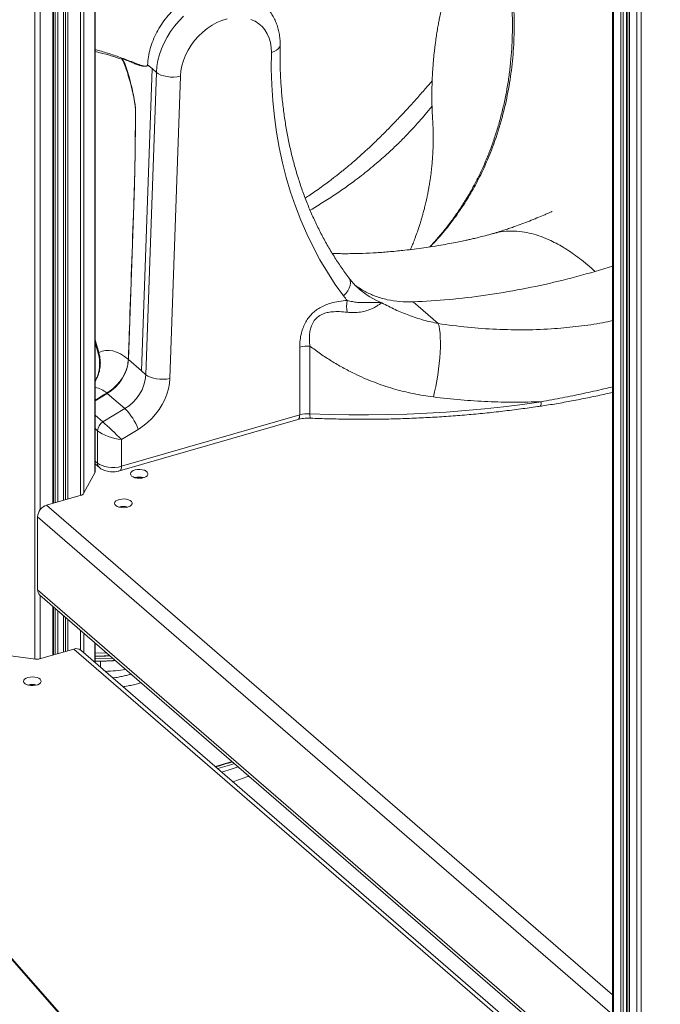
# Model space of a CAD drawing. Units: millimetres. Extents: x -8945 to 18538, y -3899 to 7514.
# Drawn here: x 16246 to 16612, y -1218 to -656 of the extents above; entities that cross this region are included whole.
import ezdxf

# ---------------------------------------------------------------- set-up
doc = ezdxf.new("R2010")
doc.units = ezdxf.units.MM

msp = doc.modelspace()

# ---------------------------------------------------------------- linework, layer by layer
at = {"color": 7, "linetype": 'Continuous', "lineweight": 15}
for p, q in [((16584.75, 106.08), (16584.75, -1325.22)), ((16593.17, -1332.65), (16593.17, 85.14)), ((16594.33, 82.27), (16594.33, -1333.65)), ((16289.52, -914.61), (16289.52, 66.39)), ((16265.81, -932.33), (16265.81, 58.81)), ((16271.4, 60.63), (16271.4, -930.72)), ((16316.01, -856.78), (16321.97, -684.18)), ((16316.01, -856.8), (16321.97, -684.18)), ((16321.97, -684.18), (16319.47, -682.01)), ((16319.47, -682.02), (16321.97, -684.18)), ((16321.97, -684.18), (16321.97, -684.18)), ((16324.47, -686.35), (16321.97, -684.18)), ((16321.97, -684.18), (16321.97, -684.18)), ((16318.51, -858.95), (16324.47, -686.35)), ((16338.13, -688.48), (16332.16, -861.08)), ((16481.77, -705.7), (16478.69, -709.4)), ((16454.85, -734.09), (16455.99, -733.06)), ((16311.94, -751.08), (16308.51, -850.3)), ((16413.29, -764.35), (16412.18, -764.98)), ((16413.29, -764.35), (16416.44, -762.48)), ((16416.44, -762.48), (16416.44, -762.48)), ((16574.93, -800.01), (16584.75, -796.93)), ((16440.12, -809.97), (16440.27, -810.1)), ((16485.34, -829.75), (16471.02, -817.35)), ((16289.52, -840.73), (16291.23, -846.63)), ((16406.24, -881.9), (16406.24, -843.23)), ((16412.1, -842.58), (16412.1, -881.25)), ((16291.65, -846.32), (16291.65, -846.32)), ((16308.48, -850.29), (16308.48, -850.28)), ((16316.01, -856.8), (16308.51, -850.3)), ((16318.51, -858.95), (16316.01, -856.78)), ((16316.01, -856.8), (16316.01, -856.78)), ((16296.16, -869.42), (16296.16, -869.42)), ((16306.45, -878.33), (16296.45, -869.67)), ((16543.39, -876.91), (16543.37, -876.92)), ((16293.91, -885.94), (16306.45, -878.33)), ((16304.55, -911.26), (16406.24, -881.9)), ((16303.44, -913.89), (16405.12, -884.54)), ((16290.89, -909.43), (16290.89, -890.94)), ((16314.08, -890.15), (16304.55, -895.94)), ((16304.55, -895.94), (16304.55, -911.26)), ((16289.52, -909.85), (16291.95, -911.96)), ((16289.49, -914.67), (16282.95, -926.87)), ((16312.62, -917.6), (16312.69, -917.87)), ((16612.03, -1614.31), (16012.74, -930.9)), ((16281.55, -927.79), (16261.84, -933.48)), ((16256.65, -940.17), (16256.65, -981.74)), ((16257.91, -984.78), (16584.75, -1267.83)), ((16265.81, -1018.93), (16265.81, -991.61)), ((16271.4, -996.46), (16271.4, -1017.32)), ((16277.43, -1015.58), (16257.72, -1021.27)), ((16584.75, -1278.99), (16281.36, -1016.24)), ((16289.52, -1023.31), (16289.52, -1012.15)), ((16255.45, -1021.42), (16231.03, -1018.15))]:
    msp.add_line(p, q, dxfattribs=at)
at = {"color": 8, "linetype": 'Continuous', "lineweight": 15}
for p, q in [((16585.29, 104.75), (16585.29, -1325.82)), ((16589.46, 94.37), (16589.46, -1329.43)), ((16590.83, 90.98), (16590.83, -1330.62)), ((16592.67, 86.39), (16592.67, -1332.21)), ((16594.46, 81.94), (16594.46, -1333.76)), ((16598.63, 71.56), (16598.63, -1338.99)), ((16281.19, 63.74), (16281.19, -927.89)), ((16283.06, 64.33), (16283.06, -926.67)), ((16289.38, 66.34), (16289.38, -914.87)), ((16601.06, 65.52), (16601.06, -1394.42)), ((16258.08, 56.26), (16258.08, -936.17)), ((16265.31, 58.64), (16265.31, -932.48)), ((16266.75, 59.12), (16266.75, -932.06)), ((16268.27, 59.62), (16268.27, -931.62)), ((16271.54, 60.67), (16271.54, -930.68)), ((16272.6, 61.01), (16272.6, -930.37)), ((16273.97, 61.45), (16273.97, -929.98)), ((16255.05, 55.25), (16255.05, -1021.36)), ((16291.65, -846.32), (16289.52, -838.98)), ((16296.45, -869.67), (16289.52, -873.88)), ((16293.91, -885.94), (16289.52, -882.14)), ((16290.89, -890.94), (16289.52, -889.75)), ((16289.52, -908.24), (16290.89, -909.43)), ((16612.03, -1614.95), (16012.03, -930.73)), ((16261.84, -933.48), (16584.75, -1213.12)), ((16256.65, -940.17), (16584.75, -1224.32)), ((16256.65, -981.74), (16584.75, -1265.89)), ((16258.08, -984.92), (16258.08, -1021.16)), ((16265.31, -991.18), (16265.31, -1019.08)), ((16266.75, -992.43), (16266.75, -1018.66)), ((16268.27, -993.74), (16268.27, -1018.22)), ((16271.54, -996.57), (16271.54, -1017.28)), ((16272.6, -997.49), (16272.6, -1016.97)), ((16273.97, -998.68), (16273.97, -1016.58)), ((16281.19, -1004.94), (16281.19, -1016.1)), ((16283.06, -1006.55), (16283.06, -1017.71)), ((16584.75, -1281.73), (16277.43, -1015.58)), ((16289.38, -1012.03), (16289.38, -1023.19)), ((16295.98, -1017.74), (16289.52, -1017.97)), ((16299.44, -1020.74), (16289.52, -1020.97)), ((16255.47, -1035.99), (16255.47, -1036.32)), ((16358.14, -1082.74), (16367.69, -1079.84))]:
    msp.add_line(p, q, dxfattribs=at)
at = {"color": 8, "linetype": 'Continuous', "lineweight": 15, "flags": 128}
for points in [[(16324.47, -686.35), (16324.74, -683), (16325.32, -679.6), (16326.2, -676.19), (16327.38, -672.79), (16328.84, -669.43), (16330.57, -666.14), (16332.56, -662.96), (16334.78, -659.91), (16337.22, -657.01), (16339.86, -654.3)], [(16390.07, -674.9), (16391.66, -674.36), (16393, -673.68), (16394.04, -672.87), (16394.73, -671.98), (16395.05, -671.03), (16395.07, -670.76)], [(16431.3, -814.01), (16432.64, -812.62), (16433.74, -811.13), (16434.55, -809.57), (16435.05, -808.02), (16435.21, -806.54), (16435.02, -805.17), (16434.5, -803.98), (16434.3, -803.68)], [(16544.07, -874.37), (16544.04, -875.17), (16543.96, -875.84), (16543.82, -876.37), (16543.64, -876.73), (16543.42, -876.9), (16543.39, -876.91)], [(16406.24, -881.9), (16406.19, -882.7), (16406.05, -883.39), (16405.82, -883.94), (16405.51, -884.33), (16405.13, -884.54), (16405.12, -884.54)], [(16304.55, -911.26), (16304.5, -912.06), (16304.36, -912.75), (16304.13, -913.3), (16303.82, -913.68), (16303.44, -913.89), (16303.44, -913.89)], [(16292.54, -1022.52), (16292.56, -1023.08), (16292.64, -1025.78), (16292.65, -1026.01)], [(16368.98, -1080.96), (16366.13, -1081.87), (16359.47, -1083.89)], [(16361.72, -1085.83), (16367.68, -1083.98), (16371.14, -1082.84)]]:
    msp.add_lwpolyline(points, dxfattribs=at)
at = {"color": 7, "linetype": 'Continuous', "lineweight": 15, "flags": 128}
for points in [[(16364.8, -655.72), (16361.9, -656.64), (16359.03, -657.87), (16356.22, -659.4), (16353.51, -661.22), (16350.94, -663.29), (16348.52, -665.59), (16346.3, -668.09), (16344.3, -670.77), (16342.55, -673.59), (16341.07, -676.51), (16339.87, -679.49), (16338.97, -682.51), (16338.39, -685.52), (16338.13, -688.48)], [(16390.07, -674.9), (16389.96, -672.03), (16389.54, -669.29), (16388.79, -666.7), (16387.74, -664.3), (16386.39, -662.12), (16384.77, -660.19), (16382.89, -658.53), (16380.77, -657.16), (16378.45, -656.09)], [(16431.3, -814.01), (16426.53, -807.36), (16422.04, -800.47), (16417.83, -793.36), (16413.9, -786.03), (16410.25, -778.48), (16406.9, -770.74), (16403.84, -762.8), (16401.08, -754.68), (16398.62, -746.39), (16396.47, -737.93), (16394.62, -729.31), (16393.08, -720.55), (16391.86, -711.65), (16390.94, -702.63), (16390.34, -693.48), (16390.05, -684.24), (16390.07, -674.9)], [(16338.13, -688.48), (16336.34, -688.83), (16334.44, -688.99), (16332.48, -688.97), (16330.54, -688.76), (16328.71, -688.38), (16327.05, -687.84), (16325.62, -687.15), (16324.47, -686.35)], [(16482.54, -871.67), (16483.25, -868.73), (16483.91, -865.64), (16484.51, -862.44), (16485.04, -859.17), (16485.5, -855.87), (16485.88, -852.58), (16486.18, -849.35), (16486.39, -846.2), (16486.51, -843.19), (16486.54, -840.34), (16486.48, -837.7), (16486.32, -835.29), (16486.08, -833.14), (16485.75, -831.29), (16485.34, -829.75)], [(16308.48, -850.29), (16306.2, -848.52), (16303.94, -847.11), (16301.72, -846.05), (16299.54, -845.36), (16297.43, -845.04), (16295.4, -845.1), (16293.47, -845.52), (16291.65, -846.32)], [(16332.16, -861.08), (16330.38, -861.43), (16328.47, -861.59), (16326.51, -861.57), (16324.58, -861.37), (16322.74, -860.98), (16321.08, -860.44), (16319.65, -859.75), (16318.51, -858.95)], [(16332.16, -861.08), (16331.9, -864.04), (16331.32, -867.05), (16330.42, -870.06), (16329.23, -873.05), (16327.74, -875.97), (16325.99, -878.78), (16324, -881.46), (16321.78, -883.96), (16319.37, -886.26), (16316.79, -888.34), (16314.08, -890.15)], [(16412.1, -881.25), (16423.2, -881.64), (16434.31, -881.86), (16445.44, -881.9), (16456.56, -881.77), (16467.66, -881.45), (16478.74, -880.96), (16489.79, -880.3), (16500.78, -879.46), (16511.72, -878.45), (16522.59, -877.26), (16533.37, -875.9), (16544.07, -874.37)], [(16290.89, -909.43), (16292.03, -910.22), (16293.46, -910.89), (16295.13, -911.41), (16296.96, -911.76), (16298.9, -911.92), (16300.86, -911.88), (16302.77, -911.66), (16304.55, -911.26)], [(16310.3, -916.81), (16311.14, -917.35), (16312.23, -917.76), (16313.5, -918), (16314.86, -918.06), (16316.2, -917.94), (16317.42, -917.64), (16318.44, -917.18), (16319.17, -916.61), (16319.57, -915.96), (16319.6, -915.28), (16319.26, -914.62), (16318.58, -914.03), (16317.61, -913.55), (16316.41, -913.23), (16315.09, -913.07), (16313.73, -913.1), (16312.43, -913.32), (16311.3, -913.7), (16310.42, -914.22), (16309.85, -914.83), (16309.63, -915.51), (16309.79, -916.18), (16310.3, -916.81)], [(16313.72, -918.02), (16313.68, -917.95), (16313.31, -917.48)], [(16301.29, -933.64), (16302.12, -934.17), (16303.22, -934.58), (16304.49, -934.82), (16305.84, -934.88), (16307.18, -934.76), (16308.41, -934.46), (16309.42, -934.01), (16310.16, -933.43), (16310.55, -932.78), (16310.58, -932.1), (16310.25, -931.44), (16309.57, -930.85), (16308.59, -930.38), (16307.4, -930.05), (16306.07, -929.9), (16304.71, -929.93), (16303.42, -930.14), (16302.29, -930.52), (16301.41, -931.04), (16300.83, -931.66), (16300.62, -932.33), (16300.77, -933), (16301.29, -933.64)], [(16251.16, -1031.82), (16250.08, -1032.24), (16249.27, -1032.79), (16248.78, -1033.42), (16248.66, -1034.1), (16248.91, -1034.77), (16249.51, -1035.38), (16250.41, -1035.89), (16251.56, -1036.26), (16252.86, -1036.46), (16254.22, -1036.47), (16255.54, -1036.3), (16256.72, -1035.96), (16257.67, -1035.48), (16258.33, -1034.88), (16258.64, -1034.22), (16258.57, -1033.54), (16258.15, -1032.89), (16257.39, -1032.32), (16256.35, -1031.88), (16255.11, -1031.6), (16253.77, -1031.49), (16252.42, -1031.57), (16251.16, -1031.82)]]:
    msp.add_lwpolyline(points, dxfattribs=at)
at = {"color": 7, "linetype": 'Continuous', "lineweight": 15}
for centre, radius, start, end in [((16313.38, -698.09), 6.02, 258.3775, 258.976), ((16316.07, -703.95), 5.67, 231.2377, 231.8305), ((16315.83, -746.58), 5.95, 228.9366, 229.1067), ((16472.7, -782.97), 51.74, 216.8638, 220.4482), ((16451.08, -819.91), 18.08, 169.2494, 190.8281), ((16411.19, -861.13), 18.57, 87.1882, 105.4774), ((16283.79, -848.35), 24.79, 300.7085, 355.4841), ((16312.39, -845.82), 5.93, 228.8554, 229.1668), ((16293.89, -857.07), 24.69, 300.5912, 355.6458), ((16289.85, -877.28), 10.08, 49.072, 51.2476), ((16284.3, -900.99), 31.7, 20.0067, 45.6527), ((16411.19, -899.8), 18.57, 87.1882, 105.4774), ((16297.03, -891.24), 6.15, 120.556, 177.2121), ((16288.8, -914.28), 0.792, 330.7248, 24.6312), ((16314.63, -926.66), 9.28, 74.3645, 105.6355), ((16281.1, -925.57), 2.26, 281.4211, 324.7565), ((16264.03, -940.54), 7.39, 107.2086, 177.1691), ((16305.62, -943.48), 9.28, 74.3645, 105.6355), ((16260.55, -981.89), 3.9, 177.7511, 227.5982), ((16278.8, -1019.42), 4.08, 51.2221, 109.6851), ((16256.22, -1015.78), 5.69, 262.2007, 285.3316), ((16253.66, -1045.22), 9.41, 74.5884, 105.4116)]:
    msp.add_arc(centre, radius, start, end, dxfattribs=at)
at = {"color": 8, "linetype": 'Continuous', "lineweight": 15}
for centre, radius, start, end in [((16470.33, -775.28), 46, 229.2015, 247.9565), ((16287.67, -878.83), 12.67, 47.9313, 81.597), ((16417.97, -882.01), 5.92, 172.6676, 197.1953), ((16294.14, -909.55), 3.25, 177.7479, 227.6942), ((16291.68, -928.28), 100.18, 272.1243, 278.7949)]:
    msp.add_arc(centre, radius, start, end, dxfattribs=at)
at = {"color": 7, "linetype": 'Continuous', "lineweight": 15}
for major_axis, ratio, start_param, end_param in [((7.54, -7.12), 0.035982, 0.879845, 2.450641), ((9.95, -3.06), 0.315192, 3.761722, 5.332518)]:
    msp.add_ellipse((16299.55, -891.61), major_axis=major_axis, ratio=ratio, start_param=start_param, end_param=end_param, dxfattribs=at)
for points, knots in [([(16545.31, -523.04), (16545.21, -523.07), (16543.87, -523.46), (16541.39, -524.49), (16537.92, -526.14), (16534.63, -528.09), (16531.53, -530.29), (16528.65, -532.74), (16525.96, -535.42), (16523.47, -538.33), (16521.19, -541.47), (16519.14, -544.82), (16517.34, -548.36), (16515.81, -552.05), (16514.55, -555.87), (16513.59, -559.79), (16512.93, -563.77), (16512.57, -567.76), (16512.5, -571.78), (16512.71, -575.81), (16513.23, -579.86), (16514.02, -583.87), (16515.08, -587.66), (16516.6, -592.36), (16518.38, -597.89), (16520.32, -604.43), (16522.01, -611.29), (16523.59, -618.56), (16524.98, -626.3), (16526.08, -634.07), (16526.9, -641.86), (16527.43, -649.65), (16527.68, -657.43), (16527.63, -665.19), (16527.31, -672.9), (16526.69, -680.55), (16525.78, -688.14), (16524.59, -695.68), (16523.12, -703.16), (16521.36, -710.56), (16519.33, -717.84), (16517.04, -724.99), (16514.48, -731.96), (16511.69, -738.71), (16508.65, -745.25), (16505.36, -751.61), (16501.8, -757.83), (16497.99, -763.9), (16493.93, -769.78), (16489.64, -775.44), (16485.16, -780.88), (16482.01, -784.3), (16480.44, -786)], [0, 0, 0, 0, 0.001115, 0.014714, 0.028255, 0.041713, 0.05507, 0.068254, 0.081481, 0.09485, 0.108346, 0.121946, 0.135619, 0.149333, 0.163044, 0.176724, 0.19035, 0.203845, 0.217118, 0.23064, 0.24413, 0.257647, 0.271245, 0.282998, 0.306568, 0.328759, 0.35056, 0.376659, 0.402778, 0.42892, 0.455082, 0.481257, 0.507444, 0.533634, 0.559818, 0.585841, 0.611894, 0.638091, 0.664381, 0.690713, 0.717025, 0.743251, 0.769338, 0.795242, 0.820562, 0.84605, 0.871703, 0.897459, 0.923257, 0.949022, 0.97468, 1, 1, 1, 1]), ([(16513.23, -579.49), (16513, -579.93), (16512.29, -581.27), (16511.15, -583.52), (16509.85, -586.13), (16508.69, -588.52), (16507.72, -590.56), (16506.9, -592.31), (16506.11, -594), (16505.25, -595.89), (16504.27, -598.08), (16503.26, -600.4), (16502.19, -602.9), (16501.15, -605.4), (16500.18, -607.81), (16499.31, -610.01), (16498.45, -612.24), (16497.42, -614.96), (16496.29, -618.08), (16495.12, -621.42), (16494.12, -624.43), (16493.24, -627.16), (16492.45, -629.69), (16491.67, -632.28), (16490.9, -634.93), (16490.15, -637.63), (16489.45, -640.26), (16488.8, -642.83), (16488.16, -645.46), (16487.45, -648.49), (16486.73, -651.82), (16486.06, -655.11), (16485.49, -658.15), (16484.94, -661.23), (16484.38, -664.67), (16483.9, -668.01), (16483.51, -670.95), (16483.22, -673.3), (16482.99, -675.38), (16482.79, -677.36), (16482.6, -679.39), (16482.41, -681.62), (16482.23, -683.92), (16482.09, -686.14), (16481.98, -688.06), (16481.9, -689.78), (16481.84, -691.48), (16481.77, -693.41), (16481.72, -695.55), (16481.69, -697.75), (16481.69, -699.8), (16481.7, -701.63), (16481.72, -703.41), (16481.75, -705.21), (16481.81, -706.92), (16481.86, -708.38), (16481.93, -710.04), (16482.04, -711.86), (16482.14, -713.61), (16482.21, -714.97), (16482.25, -715.85), (16482.29, -716.7), (16482.34, -717.77), (16482.37, -718.81), (16482.4, -719.93), (16482.43, -721.24), (16482.45, -722.72), (16482.45, -724.54), (16482.43, -726.54), (16482.39, -728.37), (16482.34, -729.89), (16482.28, -731.25), (16482.21, -732.68), (16482.11, -734.37), (16481.97, -736.35), (16481.8, -738.38), (16481.63, -740.16), (16481.48, -741.58), (16481.34, -742.83), (16481.18, -744.11), (16480.99, -745.61), (16480.74, -747.42), (16480.44, -749.33), (16480.17, -751.01), (16479.94, -752.33), (16479.73, -753.44), (16479.53, -754.52), (16479.3, -755.71), (16479, -757.17), (16478.63, -758.88), (16478.25, -760.59), (16477.88, -762.11), (16477.57, -763.39), (16477.27, -764.57), (16476.95, -765.79), (16476.55, -767.25), (16476.06, -768.99), (16475.52, -770.83), (16475.01, -772.47), (16474.59, -773.79), (16474.08, -775.35), (16473.26, -777.77), (16472.16, -780.8), (16471.01, -783.75), (16470.14, -785.91), (16469.64, -787.06), (16469.45, -787.5)], [0, 0, 0, 0, 0.007238, 0.022277, 0.037329, 0.050508, 0.061758, 0.071139, 0.079401, 0.089784, 0.102286, 0.11544, 0.128048, 0.143171, 0.156352, 0.167543, 0.179415, 0.193012, 0.212106, 0.230249, 0.247538, 0.260935, 0.274616, 0.288587, 0.302871, 0.317472, 0.33215, 0.345187, 0.358942, 0.374295, 0.393742, 0.41218, 0.426922, 0.442555, 0.46135, 0.481317, 0.495451, 0.507976, 0.518682, 0.528396, 0.539171, 0.550878, 0.563619, 0.575584, 0.58604, 0.593909, 0.602514, 0.612601, 0.624171, 0.636211, 0.647067, 0.656716, 0.665546, 0.675997, 0.681997, 0.688515, 0.6951, 0.70301, 0.708627, 0.71072, 0.712506, 0.714174, 0.715927, 0.720008, 0.725249, 0.72999, 0.735315, 0.742668, 0.750984, 0.758216, 0.763869, 0.768924, 0.774344, 0.780542, 0.788514, 0.797192, 0.804086, 0.80919, 0.81409, 0.818744, 0.824289, 0.831558, 0.839741, 0.846384, 0.851335, 0.85572, 0.859844, 0.864217, 0.869915, 0.877155, 0.884514, 0.890397, 0.895613, 0.900329, 0.905041, 0.910705, 0.918313, 0.926888, 0.933855, 0.939059, 0.943753, 0.953995, 0.970418, 0.983711, 0.993879, 1, 1, 1, 1]), ([(16380.23, -643.05), (16379.88, -642.72), (16378.58, -641.49), (16375.88, -639.91), (16372.2, -638.35), (16368.19, -637.41), (16363.95, -637.07), (16359.54, -637.35), (16355.04, -638.23), (16350.52, -639.71), (16346.06, -641.75), (16341.74, -644.33), (16337.63, -647.4), (16333.79, -650.9), (16330.3, -654.78), (16327.22, -658.98), (16324.59, -663.42), (16322.45, -668.02), (16320.87, -672.71), (16319.8, -677.42), (16319.58, -680.48), (16319.47, -682.02)], [0, 0, 0, 0, 0.020215, 0.074647, 0.12908, 0.183512, 0.237945, 0.292377, 0.34681, 0.401242, 0.455675, 0.510107, 0.56454, 0.618972, 0.673405, 0.727837, 0.78227, 0.836702, 0.891135, 0.945567, 1, 1, 1, 1]), ([(16395.07, -670.76), (16395.07, -670.11), (16395.08, -668.37), (16394.84, -665.57), (16394.27, -662.41), (16393.4, -659.39), (16392.25, -656.52), (16390.82, -653.84), (16389.14, -651.37), (16387.33, -649.21), (16385.99, -647.99), (16385.38, -647.44)], [0, 0, 0, 0, 0.071921, 0.19383, 0.31515, 0.435313, 0.554171, 0.671687, 0.787938, 0.90311, 1, 1, 1, 1]), ([(16434.3, -803.68), (16433.55, -802.66), (16431.32, -799.66), (16427.81, -794.51), (16423.84, -788.18), (16420.11, -781.64), (16416.63, -774.92), (16413.4, -768.02), (16410.43, -760.95), (16407.7, -753.71), (16405.24, -746.31), (16403.04, -738.76), (16401.1, -731.06), (16399.42, -723.24), (16398.01, -715.28), (16396.87, -707.2), (16395.99, -699.01), (16395.38, -690.71), (16395.05, -682.32), (16394.99, -675.65), (16395.05, -671.78), (16395.07, -670.76)], [0, 0, 0, 0, 0.028843, 0.085119, 0.141367, 0.197573, 0.253735, 0.309851, 0.365919, 0.421941, 0.477916, 0.533846, 0.589734, 0.645581, 0.701391, 0.757166, 0.812909, 0.868625, 0.924315, 0.979982, 1, 1, 1, 1]), ([(16305.04, -678.48), (16304.98, -678.45), (16304.89, -678.42), (16304.79, -678.44), (16304.75, -678.47), (16304.73, -678.5), (16304.73, -678.55), (16304.73, -678.59), (16304.75, -678.65), (16304.79, -678.75), (16304.84, -678.82), (16304.86, -678.87)], [0, 0, 0, 0, 0.330698, 0.496093, 0.568292, 0.641288, 0.678829, 0.7165, 0.762739, 0.841454, 1, 1, 1, 1]), ([(16312.17, -703.99), (16312.03, -703.18), (16311.75, -701.55), (16311.1, -698.3), (16310.15, -694.23), (16308.83, -689.4), (16307.43, -684.95), (16306.17, -681.48), (16305.3, -679.57), (16304.91, -678.95), (16304.86, -678.87)], [0, 0, 0, 0, 0.0939109, 0.1878166, 0.3757707, 0.5636841, 0.7516206, 0.9046148, 0.9871309, 1, 1, 1, 1]), ([(16305.04, -678.48), (16305.05, -678.49), (16305.37, -679.02), (16306.31, -681.04), (16307.66, -684.71), (16309.06, -689.45), (16310.29, -694.28), (16311.41, -699.14), (16311.95, -702.38), (16312.23, -704)], [0, 0, 0, 0, 0.002554, 0.078643, 0.261282, 0.445478, 0.629612, 0.814845, 1, 1, 1, 1]), ([(16318.69, -682.79), (16318.62, -682.8), (16318.31, -682.84), (16317.88, -682.84), (16317.39, -682.8), (16317, -682.75), (16316.55, -682.68), (16316.03, -682.58), (16315.49, -682.46), (16315.04, -682.35), (16314.75, -682.28), (16314.64, -682.25), (16314.61, -682.24), (16314.61, -682.24), (16314.61, -682.24), (16314.6, -682.24), (16314.6, -682.24), (16314.6, -682.24), (16314.59, -682.23), (16314.53, -682.21), (16314.29, -682.12), (16313.34, -681.78), (16310.22, -680.56), (16307.27, -679.37), (16305.04, -678.48)], [0, 0, 0, 0, 0.014974, 0.074918, 0.098795, 0.127515, 0.161639, 0.200827, 0.242372, 0.281723, 0.301398, 0.306317, 0.306932, 0.307239, 0.307277, 0.307287, 0.307325, 0.307479, 0.308094, 0.310553, 0.320391, 0.359741, 0.517146, 1, 1, 1, 1]), ([(16319.47, -682.01), (16319.46, -682.11), (16319.44, -682.32), (16319.21, -682.64), (16318.93, -682.74), (16318.72, -682.78), (16318.69, -682.79)], [0, 0, 0, 0, 0.148275, 0.350728, 0.911428, 1, 1, 1, 1]), ([(16481.85, -691.12), (16481.44, -691.6), (16480.37, -692.87), (16478.43, -695.12), (16476.1, -697.79), (16473.7, -700.5), (16471.39, -703.09), (16469.18, -705.52), (16467.2, -707.68), (16465.47, -709.54), (16463.98, -711.13), (16462.49, -712.71), (16460.77, -714.52), (16458.61, -716.76), (16456.03, -719.4), (16453.23, -722.21), (16450.39, -725), (16446.98, -728.28), (16443.03, -731.95), (16438.62, -735.9), (16434.6, -739.35), (16431.44, -741.96), (16429.08, -743.86), (16427.24, -745.32), (16425.14, -746.96), (16422.53, -748.94), (16419.37, -751.27), (16415.86, -753.77), (16412.5, -756.08), (16410.33, -757.51), (16409.41, -758.11)], [0, 0, 0, 0, 0.031297, 0.082956, 0.136542, 0.18598, 0.231036, 0.271713, 0.308, 0.335537, 0.359828, 0.381295, 0.407094, 0.439624, 0.47806, 0.518157, 0.556109, 0.591945, 0.650749, 0.70298, 0.74853, 0.787396, 0.806576, 0.82406, 0.845334, 0.871993, 0.904051, 0.940061, 0.974695, 1, 1, 1, 1]), ([(16311.92, -751.07), (16311.95, -750.34), (16312, -748.88), (16312.08, -745.95), (16312.17, -742.28), (16312.25, -737.85), (16312.34, -731.92), (16312.43, -722.1), (16312.48, -713.74), (16312.52, -708.37)], [0, 0, 0, 0, 0.052053, 0.104107, 0.208215, 0.312322, 0.416429, 0.624644, 1, 1, 1, 1]), ([(16312.52, -708.37), (16312.52, -708.03), (16312.51, -707.34), (16312.45, -706.26), (16312.34, -705.14), (16312.22, -704.37), (16312.17, -703.99)], [0, 0, 0, 0, 0.245649, 0.491293, 0.744751, 1, 1, 1, 1]), ([(16312.23, -704), (16312.33, -704.75), (16312.53, -706.26), (16312.55, -707.69), (16312.57, -708.41)], [0, 0, 0, 0, 0.493626, 1, 1, 1, 1]), ([(16312.57, -708.41), (16312.54, -710.79), (16312.47, -719.13), (16312.4, -733.46), (16312.09, -745.2), (16311.94, -751.08)], [0, 0, 0, 0, 0.166675, 0.583268, 1, 1, 1, 1]), ([(16478.69, -709.4), (16477.62, -710.65), (16475.51, -713.15), (16471.61, -717.53), (16467.11, -722.31), (16462, -727.49), (16457.99, -731.2), (16455.99, -733.06)], [0, 0, 0, 0, 0.201672, 0.401938, 0.601364, 0.800526, 1, 1, 1, 1]), ([(16454.85, -734.09), (16452.28, -736.35), (16447.12, -740.87), (16439.05, -747.21), (16431.31, -752.83), (16424.15, -757.7), (16419.01, -760.88), (16416.44, -762.48)], [0, 0, 0, 0, 0.246327, 0.492645, 0.661715, 0.83093, 1, 1, 1, 1]), ([(16308.48, -850.28), (16308.68, -844.46), (16309.7, -815.33), (16310.84, -782.26), (16311.79, -755.01), (16311.92, -751.07)], [0, 0, 0, 0, 0.176044, 0.880878, 1, 1, 1, 1]), ([(16550.23, -765.81), (16550.23, -765.81), (16550.29, -765.78), (16550.06, -765.88), (16549.3, -766.21), (16547.55, -766.98), (16544.97, -768.08), (16541.59, -769.5), (16537.39, -771.18), (16533.11, -772.82), (16529.39, -774.18), (16526.18, -775.31), (16523.24, -776.29), (16519.97, -777.34), (16517.68, -778.02), (16516.39, -778.4)], [0, 0, 0, 0, 0.001332, 0.032324, 0.062974, 0.114199, 0.177492, 0.293194, 0.41545, 0.535049, 0.643937, 0.724036, 0.802517, 0.889037, 1, 1, 1, 1]), ([(16516.39, -778.4), (16514.95, -778.81), (16512.31, -779.55), (16508.61, -780.48), (16505.55, -781.22), (16502.97, -781.81), (16500.22, -782.41), (16496.91, -783.1), (16492.74, -783.92), (16487.8, -784.82), (16482.51, -785.7), (16476.99, -786.53), (16471.63, -787.25), (16465.29, -788.01), (16458.09, -788.72), (16450.06, -789.32), (16443.39, -789.65), (16437.99, -789.8), (16434.02, -789.86), (16430.49, -789.85), (16427.36, -789.81), (16425.68, -789.76), (16424.88, -789.74)], [0, 0, 0, 0, 0.05157, 0.094908, 0.130407, 0.158081, 0.1825, 0.22069, 0.266543, 0.317192, 0.379443, 0.43536, 0.49161, 0.548974, 0.635925, 0.719813, 0.805094, 0.849839, 0.894159, 0.933672, 0.968348, 1, 1, 1, 1]), ([(16440.16, -809.95), (16439.64, -809.5), (16438.21, -808.27), (16436.26, -806.17), (16434.9, -804.45), (16434.3, -803.68)], [0, 0, 0, 0, 0.242897, 0.661494, 1, 1, 1, 1]), ([(16406.24, -843.23), (16406.28, -841.89), (16406.37, -839.2), (16407.1, -835.35), (16408.25, -831.83), (16409.65, -828.89), (16411.34, -826.32), (16413.21, -824.15), (16415.34, -822.27), (16417.86, -820.56), (16420.75, -819.14), (16424.45, -817.87), (16428.67, -816.97), (16431.77, -816.68), (16433.32, -816.54)], [0, 0, 0, 0, 0.100284, 0.200432, 0.277873, 0.355188, 0.417189, 0.479149, 0.540959, 0.602822, 0.682347, 0.762032, 0.880915, 1, 1, 1, 1]), ([(16433.32, -816.54), (16434.32, -816.79), (16436.33, -817.31), (16439.38, -817.69), (16442.37, -817.83), (16445.29, -817.78), (16447.96, -817.68), (16450.58, -817.66), (16452.2, -817.78), (16453.06, -817.91), (16453.07, -817.91)], [0, 0, 0, 0, 0.11787, 0.236838, 0.374165, 0.512668, 0.663143, 0.814407, 0.99845, 1, 1, 1, 1]), ([(16453.07, -817.91), (16453.06, -817.91), (16452.71, -818.08), (16451.91, -818.64), (16450.08, -819.9), (16447.7, -821.22), (16444.63, -822.41), (16441.1, -823.24), (16437.28, -823.6), (16434.64, -823.4), (16433.33, -823.31)], [0, 0, 0, 0, 0.001643, 0.169199, 0.311884, 0.454504, 0.595901, 0.737315, 0.868633, 1, 1, 1, 1]), ([(16453.07, -817.91), (16455.58, -819.24), (16460.6, -821.89), (16468.56, -825.15), (16476.79, -827.9), (16482.49, -829.13), (16485.34, -829.75)], [0, 0, 0, 0, 0.246932, 0.493853, 0.746941, 1, 1, 1, 1]), ([(16433.33, -823.31), (16431.89, -823.16), (16429.03, -822.87), (16425.19, -822.93), (16421.9, -823.43), (16419.06, -824.33), (16416.98, -825.6), (16415.09, -827.35), (16414.04, -828.79), (16413, -830.9), (16412.31, -832.92), (16411.79, -835.89), (16411.68, -839.16), (16411.96, -841.44), (16412.1, -842.58)], [0, 0, 0, 0, 0.130056, 0.259854, 0.339163, 0.418163, 0.508441, 0.531689, 0.621981, 0.644825, 0.719559, 0.794531, 0.897178, 1, 1, 1, 1]), ([(16482.54, -871.67), (16478.69, -871.11), (16470.99, -869.97), (16459.59, -867.05), (16448.37, -863.25), (16438.78, -859.09), (16430.82, -854.99), (16424.36, -851.21), (16418.08, -847.11), (16414.1, -844.09), (16412.1, -842.58)], [0, 0, 0, 0, 0.150425, 0.300857, 0.455266, 0.609676, 0.706718, 0.803759, 0.901881, 1, 1, 1, 1]), ([(16291.19, -846.63), (16291.28, -846.92), (16291.63, -847.99), (16291.95, -849.9), (16292.14, -852.32), (16292.04, -854.72), (16291.68, -857.05), (16291.03, -859.27), (16290.31, -861.06), (16289.72, -862.02), (16289.52, -862.36)], [0, 0, 0, 0, 0.051938, 0.197281, 0.34111, 0.485957, 0.63191, 0.776052, 0.922629, 1, 1, 1, 1]), ([(16296.16, -869.42), (16297.08, -868.82), (16298.92, -867.63), (16301.43, -865.36), (16303.66, -862.82), (16305.53, -860.03), (16306.97, -857.08), (16308.09, -853.78), (16308.34, -851.54), (16308.48, -850.29)], [0, 0, 0, 0, 0.137366, 0.274733, 0.412261, 0.549788, 0.687538, 0.825288, 1, 1, 1, 1]), ([(16289.52, -873.42), (16290.36, -872.91), (16292.57, -871.58), (16294.79, -870.25), (16296.16, -869.42)], [0, 0, 0, 0, 0.380594, 1, 1, 1, 1]), ([(16543.4, -876.98), (16543.92, -876.9), (16547.41, -876.4), (16553.87, -875.32), (16562.82, -873.71), (16571.88, -871.9), (16579.22, -870.33), (16583.5, -869.32), (16584.75, -869.03)], [0, 0, 0, 0, 0.03669, 0.245963, 0.460362, 0.680288, 0.906147, 1, 1, 1, 1]), ([(16412.32, -883.76), (16414.16, -883.83), (16419.49, -884.05), (16428.32, -884.29), (16438.83, -884.43), (16449.33, -884.4), (16459.83, -884.22), (16470.32, -883.87), (16480.78, -883.37), (16491.2, -882.72), (16501.59, -881.9), (16511.92, -880.93), (16522.18, -879.8), (16532.2, -878.54), (16539.24, -877.54), (16542.89, -876.99), (16543.37, -876.92)], [0, 0, 0, 0, 0.04175, 0.121012, 0.200275, 0.279538, 0.358801, 0.438065, 0.51733, 0.596597, 0.675868, 0.755142, 0.83442, 0.913704, 0.988824, 1, 1, 1, 1]), ([(16544.07, -874.37), (16539.03, -874.51), (16528.94, -874.79), (16513.6, -874.38), (16498.13, -873.42), (16487.74, -872.26), (16482.54, -871.67)], [0, 0, 0, 0, 0.248793, 0.497588, 0.748792, 1, 1, 1, 1]), ([(16405.12, -884.54), (16405.38, -884.47), (16406.14, -884.26), (16407.53, -883.99), (16409.29, -883.79), (16410.91, -883.71), (16411.92, -883.74), (16412.32, -883.76)], [0, 0, 0, 0, 0.123688, 0.359901, 0.599462, 0.841779, 1, 1, 1, 1]), ([(16291.95, -911.96), (16292.24, -912.19), (16292.93, -912.73), (16294.18, -913.39), (16295.7, -913.94), (16297.37, -914.3), (16299.13, -914.46), (16300.91, -914.4), (16302.35, -914.19), (16303.17, -913.97), (16303.44, -913.89)], [0, 0, 0, 0, 0.098546, 0.227254, 0.364043, 0.505932, 0.64715, 0.78817, 0.931428, 1, 1, 1, 1]), ([(16289.52, -1019.7), (16290.62, -1019.7), (16293.43, -1019.69), (16296.24, -1019.54), (16297.95, -1019.45)], [0, 0, 0, 0, 0.390906, 1, 1, 1, 1]), ([(16289.52, -1022.58), (16290.58, -1022.57), (16294.44, -1022.55), (16298.31, -1022.34), (16301.11, -1022.19)], [0, 0, 0, 0, 0.273453, 1, 1, 1, 1]), ([(16358.27, -1082.84), (16358.42, -1082.8), (16361.64, -1081.94), (16364.81, -1080.93), (16367.82, -1079.96)], [0, 0, 0, 0, 0.048202, 1, 1, 1, 1]), ([(16368.14, -1091.39), (16370.97, -1090.45), (16374.04, -1089.43), (16377.06, -1088.26), (16377.3, -1088.17)], [0, 0, 0, 0, 0.9198334, 1, 1, 1, 1])]:
    msp.add_open_spline(points, degree=3, knots=knots, dxfattribs=at)
at = {"color": 8, "linetype": 'Continuous', "lineweight": 15}
for points, knots in [([(16516.65, -588.84), (16516.65, -588.84), (16517.82, -592.22), (16520, -599.04), (16522.67, -609.08), (16524.8, -618.91), (16526.44, -628.5), (16527.64, -638.16), (16528.55, -649.67), (16528.81, -662.99), (16528.02, -677.83), (16526.19, -692.35), (16523.27, -706.94), (16519.11, -721.66), (16514.19, -734.82), (16509.04, -746), (16503.97, -755.36), (16498.37, -764.31), (16492.2, -772.81), (16486.3, -780.05), (16482.28, -784.26), (16480.65, -785.97)], [0, 0, 0, 0, 0, 0.04891, 0.097962, 0.142526, 0.18709, 0.232086, 0.277082, 0.347202, 0.417738, 0.485635, 0.553909, 0.629607, 0.705304, 0.757305, 0.809355, 0.861356, 0.913051, 0.964795, 1, 1, 1, 1]), ([(16289.52, -673.4), (16290.38, -673.59), (16291.27, -673.79), (16294.53, -674.68), (16299.32, -676.15), (16304.15, -677.89), (16309, -679.72), (16312.53, -681.13), (16316.35, -682.43), (16317.96, -682.77), (16318.47, -682.78), (16318.69, -682.79)], [0, 0, 0, 0, 0.0907, 0.093151, 0.33963, 0.586129, 0.587271, 0.833667, 0.944837, 0.976967, 1, 1, 1, 1]), ([(16304.86, -678.87), (16302.78, -678.17), (16298.62, -676.78), (16293.5, -675.3), (16290.49, -674.66), (16289.52, -674.45)], [0, 0, 0, 0, 0.403111, 0.806453, 1, 1, 1, 1]), ([(16574.93, -800.01), (16573.43, -798.7), (16570.44, -796.08), (16564.68, -791.45), (16557.67, -786.61), (16550.35, -782.63), (16543.98, -779.98), (16538.55, -778.3), (16532.86, -777.16), (16526.95, -776.77), (16521.33, -777.14), (16517.92, -778.07), (16516.44, -778.48)], [0, 0, 0, 0, 0.0725809, 0.1452104, 0.2796046, 0.4139988, 0.5061877, 0.5984517, 0.6906407, 0.8021741, 0.9138408, 1, 1, 1, 1]), ([(16485.34, -829.75), (16490.88, -830.5), (16501.97, -831.99), (16518.63, -833.16), (16535.25, -833.47), (16550.95, -832.86), (16565.58, -831.41), (16576.6, -829.85), (16582.88, -828.48), (16584.75, -828.07)], [0, 0, 0, 0, 0.163127, 0.326247, 0.492068, 0.657883, 0.798962, 0.940161, 1, 1, 1, 1]), ([(16289.52, -862.6), (16290, -861.78), (16291.02, -860.05), (16291.98, -857.08), (16292.5, -853.84), (16292.53, -850.21), (16291.96, -847.71), (16291.65, -846.32)], [0, 0, 0, 0, 0.174221, 0.369658, 0.559687, 0.75522, 1, 1, 1, 1]), ([(16291.65, -846.32), (16291.44, -846.42), (16291.18, -846.56), (16291.26, -846.6), (16291.29, -846.61)], [0, 0, 0, 0, 0.757374, 1, 1, 1, 1]), ([(16544.07, -874.37), (16548.1, -873.64), (16556.18, -872.19), (16568.08, -869.72), (16577.61, -867.62), (16583.11, -866.28), (16584.75, -865.88)], [0, 0, 0, 0, 0.29121, 0.582434, 0.875496, 1, 1, 1, 1]), ([(16289.52, -1019.57), (16291.22, -1019.59), (16294, -1019.62), (16296.76, -1019.43), (16297.84, -1019.35)], [0, 0, 0, 0, 0.612294, 1, 1, 1, 1]), ([(16289.52, -1022.53), (16292.46, -1022.49), (16296.31, -1022.45), (16300.14, -1022.18), (16301.04, -1022.12)], [0, 0, 0, 0, 0.765932, 1, 1, 1, 1]), ([(16299.63, -1032.07), (16299.91, -1032.04), (16301.27, -1031.89), (16303.51, -1031.51), (16306.25, -1030.95), (16308.44, -1030.39), (16309.51, -1030.01), (16309.96, -1029.85)], [0, 0, 0, 0, 0.062436, 0.315269, 0.560493, 0.812788, 1, 1, 1, 1]), ([(16315.6, -1034.74), (16315.51, -1034.78), (16314.84, -1035.06), (16312.97, -1035.61), (16310.02, -1036.33), (16307.45, -1036.85), (16305.82, -1037.07), (16305.47, -1037.12)], [0, 0, 0, 0, 0.045945, 0.335764, 0.62803, 0.920319, 1, 1, 1, 1])]:
    msp.add_open_spline(points, degree=3, knots=knots, dxfattribs=at)
at = {"color": 7, "linetype": 'Continuous', "lineweight": 15}
for points in [[(16574.93, -800.01), (16567.94, -801.93), (16553.94, -805.77), (16533.01, -810.24), (16512.17, -813.71), (16491.46, -816.2), (16477.84, -816.97), (16471.02, -817.35)], [(16449.38, -814.09), (16447.38, -813.27), (16443.4, -811.63), (16439.9, -809.25), (16438.15, -808.06)], [(16471.02, -817.35), (16468.48, -817.36), (16463.4, -817.39), (16456.12, -816.29), (16451.62, -814.83), (16449.38, -814.09)]]:
    msp.add_open_spline(points, degree=3, dxfattribs=at)

doc.saveas('drawing.dxf')
